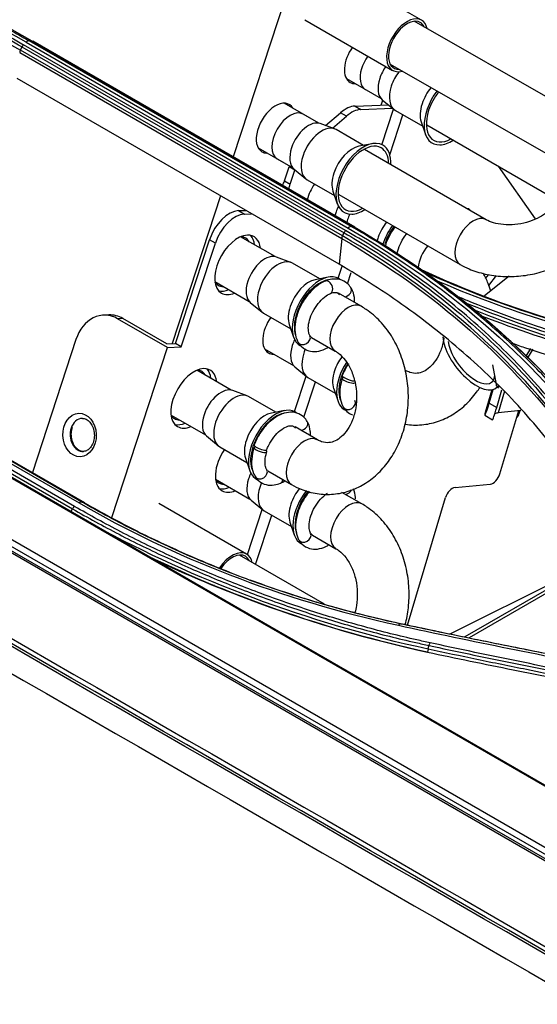
# Model space of a CAD drawing. Units: millimetres. Extents: x 4269 to 8344, y 727 to 3633.
# Drawn here: x 6619 to 6669, y 2939 to 3034 of the extents above; entities that cross this region are included whole.
import ezdxf

# ---------------------------------------------------------------- set-up
doc = ezdxf.new("R2010")
doc.units = ezdxf.units.MM
doc.layers.add('LG-Product', color=3, linetype='Continuous')

msp = doc.modelspace()

# ---------------------------------------------------------------- linework, layer by layer
at = {"layer": 'LG-Product', "color": 3, "linetype": 'Continuous'}
for p, q in [((6693.364, 2938.792), (6123.18, 3267.988)), ((6693.646, 2938.835), (6123.459, 3268.033)), ((6684.556, 2951.099), (6145.034, 3262.593)), ((6140.366, 3259.394), (6679.889, 2947.901)), ((6679.42, 2947.476), (6139.897, 3258.97)), ((6513.138, 3050.196), (6685.367, 2950.76)), ((6645.862, 3040.904), (6639.249, 3020.709)), ((6657.438, 3033.933), (6648.953, 3038.832)), ((6646.153, 3033.982), (6654.638, 3029.083)), ((6678.592, 3021.317), (6656.731, 3033.83)), ((6650.642, 3013.988), (6619.529, 3031.951)), ((6619.806, 3031.918), (6650.919, 3013.955)), ((6650.986, 3013.933), (6619.874, 3031.896)), ((6649.796, 3013.078), (6618.683, 3031.04)), ((6618.832, 3031.345), (6649.944, 3013.382)), ((6650.096, 3013.6), (6618.984, 3031.563)), ((6619.22, 3031.804), (6650.333, 3013.841)), ((6618.611, 3030.797), (6649.724, 3012.834)), ((6654.41, 3029.674), (6676.227, 3017.186)), ((6649.473, 3010.336), (6618.361, 3028.299)), ((6650.173, 3028.286), (6653.527, 3026.349)), ((6652.015, 3027.225), (6652.015, 3027.225)), ((6653.545, 3025.726), (6653.698, 3026.191)), ((6653.637, 3026.242), (6654.773, 3025.299)), ((6647.505, 3023.979), (6644.152, 3025.915)), ((6651.007, 3025.628), (6654.226, 3025.754)), ((6651.007, 3025.628), (6651.573, 3025.302)), ((6651.573, 3025.302), (6654.627, 3025.421)), ((6653.598, 3021.899), (6654.724, 3025.338)), ((6654.904, 3025.208), (6657.542, 3023.684)), ((6647.508, 3023.977), (6645.992, 3024.852)), ((6645.992, 3024.852), (6645.992, 3024.852)), ((6648.168, 3023.746), (6649.612, 3024.983)), ((6648.829, 3023.502), (6650.177, 3024.657)), ((6650.177, 3024.657), (6649.612, 3024.983)), ((6654.366, 3020.907), (6655.636, 3024.784)), ((6649.038, 3023.424), (6647.653, 3023.937)), ((6651.821, 3021.833), (6649.182, 3023.357)), ((6649.182, 3023.357), (6649.182, 3023.357)), ((6657.395, 3024.112), (6657.818, 3022.887)), ((6657.933, 3023.808), (6669.693, 3017.019)), ((6641.652, 3021.585), (6645.005, 3019.648)), ((6652.65, 3021.993), (6651.377, 3021.747)), ((6663.669, 3014.646), (6651.931, 3021.424)), ((6643.492, 3020.522), (6645.008, 3019.647)), ((6644.186, 3018.396), (6644.637, 3019.773)), ((6645.202, 3019.446), (6644.637, 3019.773)), ((6644.751, 3018.07), (6645.202, 3019.446)), ((6645.115, 3019.541), (6646.252, 3018.598)), ((6668.434, 3014.714), (6664.853, 3019.813)), ((6646.382, 3018.507), (6649.021, 3016.984)), ((6644.186, 3018.396), (6644.751, 3018.07)), ((6638.017, 3016.95), (6633.339, 3002.664)), ((6648.873, 3017.411), (6649.297, 3016.186)), ((6649.431, 3017.093), (6661.169, 3010.316)), ((6662.127, 3015.577), (6661.9, 3015.708)), ((6639.764, 3015.521), (6640.446, 3015.548)), ((6639.764, 3015.521), (6640.33, 3015.195)), ((6640.33, 3015.195), (6641.012, 3015.221)), ((6662.185, 3015.504), (6662.127, 3015.577)), ((6643.28, 3011.075), (6639.954, 3012.996)), ((6649.724, 3012.834), (6649.473, 3010.336)), ((6633.66, 3002.678), (6636.945, 3012.709)), ((6634.226, 3002.352), (6637.511, 3012.382)), ((6637.511, 3012.382), (6636.945, 3012.709)), ((6644.813, 3010.521), (6643.428, 3011.034)), ((6647.596, 3008.93), (6644.957, 3010.454)), ((6644.957, 3010.454), (6644.957, 3010.454)), ((6649.372, 3008.995), (6649.75, 3010.15)), ((6648.424, 3009.09), (6647.151, 3008.844)), ((6650.287, 3008.452), (6650.648, 3009.553)), ((6665.908, 3009.183), (6663.501, 3007.291)), ((6663.621, 3008.959), (6663.923, 3009.349)), ((6663.925, 3008.293), (6664.664, 3009.249)), ((6637.454, 3008.666), (6640.78, 3006.745)), ((6647.733, 3008.505), (6647.705, 3008.52)), ((6648.146, 3008.717), (6648.146, 3008.716)), ((6651.595, 3006.275), (6649.405, 3007.539)), ((6640.89, 3006.638), (6642.026, 3005.695)), ((6627.234, 3005.442), (6626.721, 3005.422)), ((6642.157, 3005.604), (6644.796, 3004.08)), ((6592.599, 3004.657), (6623.712, 2986.694)), ((6623.907, 2986.927), (6592.794, 3004.89)), ((6593.934, 3004.821), (6624.34, 2987.267)), ((6624.613, 2987.352), (6594.207, 3004.907)), ((6594.46, 3004.839), (6624.865, 2987.284)), ((6624.906, 2987.267), (6594.501, 3004.822)), ((6628.585, 3005.095), (6628.072, 3005.075)), ((6632.88, 3002.299), (6628.072, 3005.075)), ((6632.827, 3002.646), (6628.585, 3005.095)), ((6644.648, 3004.508), (6645.071, 3003.283)), ((6646.816, 3003.261), (6649.095, 3001.945)), ((6624.048, 3003.058), (6619.836, 2990.194)), ((6632.827, 3002.646), (6633.66, 3002.678)), ((6632.88, 3002.299), (6634.226, 3002.352)), ((6634.226, 3002.352), (6633.66, 3002.678)), ((6627.498, 2985.865), (6632.88, 3002.299)), ((6642.268, 3002.164), (6645.076, 3000.543)), ((6667.971, 3002.2), (6667.508, 3001.468)), ((6667.697, 3001.281), (6668.226, 3002.116)), ((6645.186, 3000.436), (6646.322, 2999.493)), ((6664.3, 3000.609), (6664.628, 2998.709)), ((6639.054, 2998.172), (6635.728, 3000.093)), ((6645.147, 2996.093), (6646.273, 2999.533)), ((6649.78, 2999.568), (6649.78, 2999.568)), ((6646.061, 2995.546), (6647.185, 2998.979)), ((6646.453, 2999.402), (6649.091, 2997.878)), ((6664.822, 2998.624), (6664.859, 2998.408)), ((6640.587, 2997.618), (6639.202, 2998.13)), ((6643.37, 2996.027), (6640.731, 2997.55)), ((6648.944, 2998.306), (6649.367, 2997.081)), ((6649.486, 2997.999), (6649.56, 2997.956)), ((6664.214, 2998.206), (6663.569, 2995.983)), ((6664.212, 2998.206), (6663.575, 2996.01)), ((6663.962, 2996.906), (6664.348, 2998.238)), ((6664.634, 2998.386), (6664.757, 2998.482)), ((6664.7, 2996.48), (6665.202, 2998.21)), ((6665.448, 2998.068), (6664.839, 2995.965)), ((6663.962, 2996.906), (6664.7, 2996.48)), ((6633.228, 2995.762), (6636.554, 2993.842)), ((6644.199, 2996.187), (6642.926, 2995.941)), ((6663.553, 2995.739), (6664.291, 2995.313)), ((6663.569, 2995.983), (6663.56, 2995.92)), ((6667.01, 2996.21), (6664.839, 2995.965)), ((6665.003, 2990.069), (6666.822, 2996.189)), ((6666.756, 2995.97), (6666.876, 2995.901)), ((6666.876, 2995.901), (6666.964, 2996.205)), ((6636.664, 2993.735), (6637.801, 2992.792)), ((6647.369, 2993.371), (6645.215, 2994.615)), ((6641.258, 2992.865), (6641.258, 2992.865)), ((6637.931, 2992.701), (6640.57, 2991.177)), ((6640.422, 2991.605), (6640.846, 2990.38)), ((6640.98, 2991.287), (6641.038, 2991.254)), ((6642.576, 2990.365), (6644.869, 2989.041)), ((6637.524, 2989.56), (6640.85, 2987.64)), ((6643.811, 2989.181), (6643.811, 2989.181)), ((6660.668, 2988.756), (6664.079, 2989.093)), ((6651.666, 2987.171), (6649.74, 2988.283)), ((6640.536, 2982.32), (6632.051, 2987.219)), ((6640.96, 2987.533), (6642.096, 2986.59)), ((6656.083, 2975.459), (6659.745, 2987.78)), ((6640.619, 2982.267), (6642.048, 2986.629)), ((6642.227, 2986.498), (6644.866, 2984.975)), ((6641.401, 2981.317), (6642.959, 2986.075)), ((6644.718, 2985.403), (6645.141, 2984.177)), ((6646.886, 2984.157), (6649.166, 2982.841)), ((6677.111, 2983.26), (6661.605, 2974.308)), ((6677.285, 2983.023), (6662.038, 2974.22)), ((6648.068, 2977.468), (6639.84, 2982.218)), ((6660.183, 2974.598), (6674.296, 2981.636))]:
    msp.add_line(p, q, dxfattribs=at)
for centre, major_axis, ratio, start_param, end_param in [((6656.038, 3031.508), (1.4, 2.425), 0.57735, 0, 3.684205), ((6656.038, 3031.508), (1.275, 2.208), 0.57735, 0, 3.487462), ((6656.038, 3031.508), (1.275, 2.208), 0.57735, 5.896082, 6.283185), ((6656.038, 3031.508), (1.4, 2.425), 0.57735, 5.716619, 6.283185), ((6651.849, 3030.205), (-1.32, -2.286), 0.57735, 4.551437, 6.283185), ((6653.265, 3029.39), (-1.25, -2.165), 0.57735, 4.543337, 5.676863), ((6655.031, 3028.368), (1.275, 2.208), 0.57735, 1.403856, 1.919862), ((6656.304, 3027.633), (1.4, 2.425), 0.57735, 1.348583, 1.919862), ((6653.265, 3029.39), (-1.25, -2.165), 0.57735, 5.676864, 6.283185), ((6655.031, 3028.368), (1.275, 2.208), 0.57735, 1.919862, 3.043177), ((6651.849, 3030.205), (-1.32, -2.286), 0.57735, 0, 0.327271), ((6656.304, 3027.633), (1.4, 2.425), 0.57735, 1.919862, 3.141451), ((6659.274, 3025.918), (1.4, 2.425), 0.57735, 1.266902, 1.919862), ((6660.334, 3025.306), (1.875, 3.248), 0.57735, 1.344754, 3.490658), ((6660.334, 3025.306), (1.727, 2.991), 0.57735, 1.324825, 1.919862), ((6643.328, 3023.504), (-1.32, -2.286), 0.57735, 2.814431, 6.283185), ((6644.742, 3022.687), (1.25, 2.165), 0.57735, 0, 3.1415), ((6650.111, 3022.891), (-1.5, -2.598), 0.57735, 3.490659, 4.164407), ((6650.676, 3022.564), (1.5, 2.598), 0.57735, 0.349066, 1.022814), ((6659.274, 3025.918), (1.4, 2.425), 0.57735, 1.919862, 2.677182), ((6660.334, 3025.306), (1.727, 2.991), 0.57735, 1.919862, 3.904073), ((6646.51, 3021.667), (1.275, 2.208), 0.57735, 0.098328, 1.919863), ((6647.782, 3020.932), (1.4, 2.425), 0.57735, 0, 1.919862), ((6659.274, 3025.918), (-1.252, -2.169), 0.57735, 6.173873, 6.283185), ((6659.274, 3025.918), (-1.252, -2.169), 0.57735, 0, 0.073195), ((6660.334, 3025.306), (1.875, 3.248), 0.57735, 3.490658, 3.983594), ((6646.51, 3021.667), (1.275, 2.208), 0.57735, 1.919862, 3.043177), ((6650.752, 3019.217), (1.4, 2.425), 0.57735, 0.464323, 1.919862), ((6651.813, 3018.605), (1.875, 3.248), 0.57735, 0, 3.490658), ((6651.813, 3018.605), (1.727, 2.991), 0.57735, 0, 1.919862), ((6650.752, 3019.217), (-1.252, -2.169), 0.57735, 3.084509, 3.251014), ((6651.813, 3018.605), (1.727, 2.991), 0.57735, 5.521698, 6.283185), ((6651.813, 3018.605), (1.875, 3.248), 0.57735, 5.442078, 6.283185), ((6643.328, 3023.504), (-1.32, -2.286), 0.57735, 0, 0.327271), ((6647.782, 3020.932), (1.4, 2.425), 0.57735, 1.919862, 3.141451), ((6646.559, 3019.848), (-1.5, -2.598), 0.57735, 5.034445, 5.061455), ((6650.752, 3019.217), (1.4, 2.425), 0.57735, 1.919862, 2.677182), ((6651.813, 3018.605), (1.727, 2.991), 0.57735, 1.919862, 3.902992), ((6642.263, 3018.321), (1.5, 2.598), 0.57735, 4.900497, 5.061455), ((6642.829, 3017.995), (-1.5, -2.598), 0.57735, 1.758905, 1.919862), ((6648.189, 3016.975), (-1.325, -2.295), 0.57735, 4.552026, 5.197721), ((6650.752, 3019.217), (-1.252, -2.169), 0.57735, 6.173873, 6.283185), ((6650.752, 3019.217), (-1.252, -2.169), 0.57735, 0, 0.057193), ((6650.805, 3015.465), (1.275, 2.208), 0.57735, 1.682475, 1.919862), ((6651.813, 3018.605), (1.875, 3.248), 0.57735, 3.490658, 3.98271), ((6661.527, 3014.799), (-0.5, -0.866), 0.57735, 2.911639, 3.493325), ((6638.868, 3012.784), (-1.5, -2.598), 0.57735, 3.490659, 5.061455), ((6639.434, 3012.457), (1.5, 2.598), 0.57735, 0.349066, 1.919862), ((6650.805, 3015.465), (1.275, 2.208), 0.57735, 1.919862, 2.076745), ((6652.078, 3014.73), (1.4, 2.425), 0.57735, 1.712517, 1.919862), ((6662.419, 3012.481), (1.25, 2.165), 0.57735, 0.015419, 3.141303), ((6652.078, 3014.73), (1.4, 2.425), 0.57735, 1.919862, 2.027854), ((6655.048, 3013.015), (1.4, 2.425), 0.57735, 1.309411, 1.919862), ((6656.109, 3012.403), (1.875, 3.248), 0.57735, 1.376563, 1.955009), ((6656.109, 3012.403), (1.727, 2.991), 0.57735, 1.359677, 1.919764), ((6639.668, 3010.274), (-1.575, -2.728), 0.57735, 3.490659, 6.283185), ((6639.102, 3010.601), (-1.32, -2.286), 0.57735, 2.814431, 3.425471), ((6639.668, 3010.274), (-1.575, -2.728), 0.57735, 2.487607, 3.490659), ((6639.102, 3010.601), (-1.575, -2.728), 0.57735, 2.487607, 2.961006), ((6655.048, 3013.015), (1.4, 2.425), 0.57735, 1.919862, 2.092748), ((6658.867, 3010.812), (-1.25, -2.165), 0.57735, 4.419785, 5.391126), ((6642.284, 3008.764), (1.275, 2.208), 0.57735, 0.098328, 1.919863), ((6643.557, 3008.029), (1.4, 2.425), 0.57735, 0, 1.919862), ((6647.587, 3005.702), (1.875, 3.248), 0.57735, 0, 3.15873), ((6639.102, 3010.601), (-1.32, -2.286), 0.57735, 5.999416, 6.283185), ((6639.102, 3010.601), (-1.32, -2.286), 0.57735, 0, 0.327271), ((6642.284, 3008.764), (1.275, 2.208), 0.57735, 1.919862, 3.043177), ((6646.527, 3006.314), (1.4, 2.425), 0.57735, 0.464323, 1.919862), ((6647.587, 3005.702), (1.727, 2.991), 0.57735, 0.464323, 1.919862), ((6646.527, 3006.314), (-1.252, -2.169), 0.57735, 3.198883, 3.251013), ((6648.393, 3008.115), (-0.247, 0.601), 0.648338, 3.13955, 6.283185), ((6647.587, 3005.702), (1.875, 3.248), 0.57735, 6.232385, 6.283185), ((6650.049, 3007.742), (0.546, 0.353), 0.78006, 4.166718, 6.282972), ((6639.102, 3010.601), (-1.575, -2.728), 0.57735, 0.180696, 0.654095), ((6639.668, 3010.274), (-1.575, -2.728), 0.57735, 0, 0.654095), ((6643.557, 3008.029), (1.4, 2.425), 0.57735, 1.919862, 3.141549), ((6646.527, 3006.314), (1.4, 2.425), 0.57735, 1.919862, 2.677182), ((6650.345, 3004.11), (-1.25, -2.165), 0.57735, 3.141156, 6.267237), ((6626.877, 3001.425), (0.156, -3.997), 0.767256, 2.691078, 4.261875), ((6627.389, 3001.445), (-0.156, 3.997), 0.767256, 5.832671, 6.283195), ((6643.963, 3004.072), (-1.325, -2.295), 0.57735, 4.552026, 6.283185), ((6647.587, 3005.702), (1.727, 2.991), 0.57735, 1.919862, 2.677182), ((6646.527, 3006.314), (-1.252, -2.169), 0.57735, 6.173873, 6.233563), ((6646.078, 3003.115), (-0.562, -0.326), 0.775494, 0.000445, 3.107284), ((6662.255, 3001.412), (-2.38, 3.026), 0.46528, 0.581551, 3.227557), ((6646.58, 3002.561), (1.275, 2.208), 0.57735, 1.919862, 3.043177), ((6646.58, 3002.561), (1.275, 2.208), 0.57735, 1.682475, 1.919862), ((6662.255, 3001.412), (1.947, -2.476), 0.46528, 3.77282, 6.283185), ((6643.398, 3004.398), (-1.32, -2.286), 0.57735, 0.207007, 0.327271), ((6643.398, 3004.398), (-1.325, -2.295), 0.57735, 0.215254, 0.338169), ((6643.963, 3004.072), (-1.325, -2.295), 0.57735, 0, 0.338169), ((6647.853, 3001.826), (1.4, 2.425), 0.57735, 1.919862, 3.141549), ((6647.853, 3001.826), (1.4, 2.425), 0.57735, 1.763666, 1.919862), ((6650.822, 3000.112), (1.4, 2.425), 0.57735, 1.36704, 1.919862), ((6651.883, 2999.499), (1.875, 3.248), 0.57735, 1.486224, 3.223231), ((6651.883, 2999.499), (1.727, 2.991), 0.57735, 1.507135, 1.919862), ((6635.442, 2997.371), (-1.575, -2.728), 0.57735, 3.490659, 6.283185), ((6634.876, 2997.698), (-1.32, -2.286), 0.57735, 2.814431, 3.425471), ((6635.442, 2997.371), (-1.575, -2.728), 0.57735, 2.487607, 3.490659), ((6634.876, 2997.698), (-1.575, -2.728), 0.57735, 2.487607, 2.961006), ((6650.822, 3000.112), (1.4, 2.425), 0.57735, 1.919862, 2.677182), ((6650.388, 2999.338), (-0.608, 0.23), 0.231361, 0, 3.004039), ((6662.255, 3001.412), (1.947, -2.476), 0.46528, 0, 0.395706), ((6651.883, 2999.499), (1.727, 2.991), 0.57735, 1.919862, 2.677182), ((6650.396, 2999.116), (-0.617, 0.205), 0.28223, 0, 3.156195), ((6650.396, 2999.116), (-0.617, 0.205), 0.28223, 5.620086, 6.283185), ((6665.416, 2998.845), (-0.788, -0.136), 0.670956, 6.283168, 6.961506), ((6638.058, 2995.86), (1.275, 2.208), 0.57735, 0.098328, 1.919863), ((6639.331, 2995.126), (1.4, 2.425), 0.57735, 0.000055, 1.919862), ((6650.822, 3000.112), (-1.252, -2.169), 0.57735, 6.173873, 6.260561), ((6650.445, 2996.844), (-0.548, -0.35), 0.785134, 0.000259, 3.105233), ((6664.087, 2997.74), (0.533, 2.001), 0.04927, 2.725144, 4.29594), ((6634.876, 2997.698), (-1.32, -2.286), 0.57735, 5.999416, 6.283185), ((6638.058, 2995.86), (1.275, 2.208), 0.57735, 1.919862, 3.043177), ((6642.301, 2993.411), (1.4, 2.425), 0.57735, 0.464323, 1.919862), ((6643.362, 2992.799), (1.875, 3.248), 0.57735, 0, 3.222052), ((6643.362, 2992.799), (1.727, 2.991), 0.57735, 0.464323, 1.919862), ((6642.301, 2993.411), (-1.252, -2.169), 0.57735, 3.204086, 3.251014), ((6643.362, 2992.799), (1.875, 3.248), 0.57735, 6.244951, 6.283185), ((6665.496, 2995.453), (1.921, -0.557), 0.320342, 3.141585, 3.184335), ((6664.826, 2997.314), (0.533, 2.001), 0.04927, 3.12832, 4.29594), ((6666.253, 2995.148), (-1.921, 0.557), 0.320342, 5.627796, 5.919571), ((6666.548, 2995.863), (-0.25, -0.433), 0.57735, 0.984071, 1.973967), ((6624.71, 2993.843), (0.062, -1.599), 0.767256, 3.125305, 4.261875), ((6634.876, 2997.698), (-1.32, -2.286), 0.57735, 0, 0.327271), ((6634.876, 2997.698), (-1.575, -2.728), 0.57735, 0.180696, 0.654095), ((6639.331, 2995.126), (1.4, 2.425), 0.57735, 1.919862, 3.141549), ((6645.824, 2994.809), (0.562, 0.327), 0.774622, 4.25957, 6.282854), ((6624.71, 2993.843), (0.062, -1.599), 0.767256, 4.261875, 6.283097), ((6635.442, 2997.371), (-1.575, -2.728), 0.57735, 0, 0.654095), ((6646.119, 2991.206), (1.25, 2.165), 0.57735, 0.009872, 3.14204), ((6642.301, 2993.411), (1.4, 2.425), 0.57735, 1.919862, 2.677182), ((6641.866, 2992.635), (-0.608, 0.23), 0.231361, 0, 3.14855), ((6639.738, 2991.169), (-1.575, -2.728), 0.57735, 4.57765, 6.283185), ((6643.362, 2992.799), (1.727, 2.991), 0.57735, 1.919862, 2.677182), ((6641.874, 2992.413), (-0.617, 0.205), 0.28223, 0, 3.83478), ((6641.874, 2992.413), (-0.617, 0.205), 0.28223, 5.620086, 6.283185), ((6642.301, 2993.411), (-1.252, -2.169), 0.57735, 6.173873, 6.266354), ((6642.354, 2989.658), (1.275, 2.208), 0.57735, 1.682475, 1.919862), ((6641.923, 2990.141), (-0.548, -0.35), 0.785134, 0.000259, 3.105233), ((6664.35, 2990.004), (0.5, 0.866), 0.57735, 3.534292, 5.105088), ((6639.172, 2991.495), (-1.32, -2.286), 0.57735, 5.999416, 6.283185), ((6639.172, 2991.495), (-1.32, -2.286), 0.57735, 0, 0.327271), ((6642.354, 2989.658), (1.275, 2.208), 0.57735, 1.919862, 3.043177), ((6643.627, 2988.923), (1.4, 2.425), 0.57735, 1.763274, 1.919862), ((6643.558, 2989.78), (0.253, -0.599), 0.654288, 0, 0.888881), ((6639.172, 2991.495), (-1.575, -2.728), 0.57735, 0.180696, 0.654095), ((6639.738, 2991.169), (-1.575, -2.728), 0.57735, 0, 0.654095), ((6643.627, 2988.923), (1.4, 2.425), 0.57735, 1.919862, 3.141549), ((6646.597, 2987.209), (1.4, 2.425), 0.57735, 1.285555, 1.919862), ((6647.658, 2986.596), (1.875, 3.248), 0.57735, 1.314615, 3.163245), ((6647.658, 2986.596), (1.727, 2.991), 0.57735, 1.281137, 1.919862), ((6650.12, 2988.638), (0.546, 0.353), 0.78006, 4.166718, 5.401069), ((6660.398, 2987.845), (-0.5, -0.866), 0.57735, 3.534292, 5.105088), ((6646.597, 2987.209), (1.4, 2.425), 0.57735, 1.919862, 2.677182), ((6650.416, 2985.006), (-1.25, -2.165), 0.57735, 3.141156, 6.267237), ((6647.658, 2986.596), (1.727, 2.991), 0.57735, 1.919862, 2.677182), ((6646.597, 2987.209), (-1.252, -2.169), 0.57735, 6.173873, 6.233956), ((6646.149, 2984.012), (-0.562, -0.326), 0.775494, 0.000445, 3.107284), ((6639.136, 2979.895), (1.4, 2.425), 0.57735, 0, 1.447194), ((6639.136, 2979.895), (1.275, 2.208), 0.57735, 0, 1.42805), ((6639.136, 2979.895), (1.4, 2.425), 0.57735, 5.71387, 6.283185), ((6639.136, 2979.895), (1.275, 2.208), 0.57735, 5.898537, 6.283185), ((6639.136, 2979.895), (1.275, 2.208), 0.57735, 2.124502, 2.171331)]:
    msp.add_ellipse(centre, major_axis=major_axis, ratio=ratio, start_param=start_param, end_param=end_param, dxfattribs=at)
msp.add_ellipse((6624.39, 2993.831), major_axis=(-0.082, 2.098), ratio=0.767256, dxfattribs=at)
for points, degree in [([(6401.822, 3099.015), (6496.538, 3044.255), (6591.254, 2989.494), (6686.031, 2934.774)], 3), ([(6685.83, 2934.405), (6591.053, 2989.125), (6496.276, 3043.774), (6401.499, 3098.422)], 3), ([(6685.615, 2934.254), (6590.91, 2988.932), (6496.205, 3043.61), (6401.499, 3098.288)], 3), ([(6399.237, 3096.982), (6493.942, 3042.304), (6588.647, 2987.626), (6683.352, 2932.947)], 3), ([(6619.806, 3031.918), (6609.689, 3037.769), (6597.956, 3041.971), (6585.295, 3044.211)], 3), ([(6619.22, 3031.804), (6609.07, 3037.68), (6597.613, 3041.776), (6584.891, 3044.016)], 3), ([(6587.925, 3041.984), (6599.209, 3039.966), (6609.666, 3036.23), (6618.683, 3031.04)], 3), ([(6619.529, 3031.951), (6619.437, 3031.961), (6619.32, 3031.906), (6619.22, 3031.804)], 3), ([(6619.806, 3031.918), (6619.529, 3031.951)], 1), ([(6618.683, 3031.04), (6618.644, 3030.96), (6618.619, 3030.875), (6618.611, 3030.797)], 3), ([(6618.683, 3031.04), (6618.832, 3031.345)], 1), ([(6618.832, 3031.345), (6618.871, 3031.426), (6618.924, 3031.502), (6618.984, 3031.563)], 3), ([(6650.642, 3013.988), (6650.55, 3013.999), (6650.433, 3013.943), (6650.333, 3013.841)], 3), ([(6650.333, 3013.841), (6660.503, 3007.985), (6668.779, 3000.688), (6675.207, 2991.872)], 3), ([(6650.919, 3013.955), (6650.642, 3013.988)], 1), ([(6650.919, 3013.955), (6661.034, 3008.125), (6669.515, 3000.656), (6675.931, 2991.883)], 3), ([(6649.796, 3013.077), (6649.757, 3012.997), (6649.731, 3012.912), (6649.724, 3012.834)], 3), ([(6649.724, 3012.834), (6658.723, 3007.621), (6666.284, 3000.958), (6671.998, 2993.166)], 3), ([(6649.796, 3013.078), (6649.944, 3013.382)], 1), ([(6672.096, 2993.388), (6666.373, 3001.19), (6658.81, 3007.856), (6649.796, 3013.078)], 3), ([(6649.944, 3013.382), (6649.984, 3013.463), (6650.037, 3013.539), (6650.096, 3013.6)], 3), ([(6675.982, 2991.863), (6670.191, 2999.717), (6662.737, 3006.527), (6653.937, 3012.039)], 3), ([(6657.033, 3010.006), (6664.552, 3006.433), (6672.883, 3003.8), (6681.73, 3002.127)], 3), ([(6681.532, 3002.132), (6673.063, 3003.731), (6665.075, 3006.209), (6657.812, 3009.543)], 3), ([(6658.58, 3008.91), (6665.587, 3005.803), (6673.238, 3003.479), (6681.335, 3001.955)], 3), ([(6684.233, 2999.682), (6676.66, 3001.136), (6669.409, 3003.172), (6662.647, 3005.855)], 3), ([(6663.284, 3005.33), (6669.852, 3002.777), (6676.865, 3000.825), (6684.195, 2999.415)], 3), ([(6643.811, 2989.181), (6643.956, 2989.243), (6644.099, 2989.316), (6644.24, 2989.401)], 3), ([(6624.612, 2987.352), (6624.535, 2987.373), (6624.434, 2987.341), (6624.34, 2987.266)], 3), ([(6624.34, 2987.267), (6633.464, 2982.013), (6643.752, 2977.919), (6655.197, 2975.435)], 3), ([(6624.613, 2987.352), (6624.865, 2987.284)], 1), ([(6623.524, 2986.358), (6623.712, 2986.694)], 1), ([(6623.712, 2986.694), (6623.763, 2986.787), (6623.833, 2986.87), (6623.907, 2986.927)], 3), ([(6658.066, 2973.126), (6646.336, 2975.667), (6635.442, 2979.845), (6625.882, 2985.04)], 3), ([(6630.105, 2982.584), (6638.593, 2978.402), (6647.993, 2975.031), (6658.021, 2972.864)], 3), ([(6655.386, 2975.586), (6655.327, 2975.592), (6655.256, 2975.535), (6655.197, 2975.435)], 3), ([(6655.197, 2975.435), (6662.332, 2973.89), (6669.457, 2972.459), (6676.578, 2971.099)], 3), ([(6655.386, 2975.586), (6655.574, 2975.567)], 1), ([(6658.066, 2973.126), (6658.038, 2973.03), (6658.022, 2972.93), (6658.021, 2972.842)], 3), ([(6658.021, 2972.842), (6660.772, 2972.256), (6663.522, 2971.686), (6666.27, 2971.13)], 3), ([(6658.066, 2973.126), (6658.154, 2973.481)], 1), ([(6658.154, 2973.481), (6658.178, 2973.577), (6658.214, 2973.668), (6658.255, 2973.739)], 3), ([(6666.27, 2971.13), (6670.663, 2970.241), (6675.052, 2969.387), (6679.438, 2968.559)], 3), ([(6687.704, 2777.379), (6591.548, 2832.894), (6495.392, 2888.41), (6399.237, 2943.926)], 3)]:
    msp.add_open_spline(points, degree=degree, dxfattribs=at)
for points, knots in [([(6585.092, 3044.208), (6585.092, 3044.208), (6585.092, 3044.208), (6586.142, 3044.023), (6587.186, 3043.824), (6589.259, 3043.4), (6590.288, 3043.175), (6593.349, 3042.461), (6595.36, 3041.933), (6598.403, 3041.042), (6599.458, 3040.716), (6601.55, 3040.035), (6602.586, 3039.679), (6605.664, 3038.571), (6607.676, 3037.774), (6610.624, 3036.496), (6611.596, 3036.056), (6614.476, 3034.696), (6616.35, 3033.735), (6618.628, 3032.467), (6619.08, 3032.211), (6619.529, 3031.951), (6619.529, 3031.951), (6619.529, 3031.951)], [0, 0, 0, 0, 0.000001, 0.000001, 0.083073, 0.083073, 0.166078, 0.166078, 0.331653, 0.331653, 0.420735, 0.420735, 0.509817, 0.509817, 0.688102, 0.688102, 0.777182, 0.777182, 0.955467, 0.955467, 0.999999, 0.999999, 1, 1, 1, 1]), ([(6618.832, 3031.345), (6618.832, 3031.345), (6618.832, 3031.345), (6617.975, 3031.842), (6617.104, 3032.325), (6615.339, 3033.263), (6614.444, 3033.719), (6612.298, 3034.763), (6611.036, 3035.341), (6608.469, 3036.444), (6607.164, 3036.969), (6604.516, 3037.966), (6603.172, 3038.437), (6600.448, 3039.326), (6599.067, 3039.743), (6596.271, 3040.52), (6594.856, 3040.881), (6591.995, 3041.544), (6590.549, 3041.847), (6588.723, 3042.188), (6588.357, 3042.254), (6587.991, 3042.319), (6587.991, 3042.319), (6587.991, 3042.319)], [0, 0, 0, 0, 0.000002, 0.000002, 0.094937, 0.094937, 0.189774, 0.189774, 0.319407, 0.319407, 0.449043, 0.449043, 0.578681, 0.578681, 0.708321, 0.708321, 0.837962, 0.837962, 0.967605, 0.967605, 0.999998, 0.999998, 1, 1, 1, 1]), ([(6588.07, 3042.564), (6588.438, 3042.499), (6588.805, 3042.433), (6590.635, 3042.09), (6592.085, 3041.787), (6594.952, 3041.121), (6596.371, 3040.76), (6599.173, 3039.98), (6600.557, 3039.562), (6603.288, 3038.672), (6604.635, 3038.199), (6607.29, 3037.2), (6608.597, 3036.673), (6611.17, 3035.568), (6612.435, 3034.989), (6614.586, 3033.942), (6615.483, 3033.485), (6617.253, 3032.545), (6618.125, 3032.061), (6618.984, 3031.563)], [0, 0, 0, 0, 0.032397, 0.032397, 0.162045, 0.162045, 0.291688, 0.291688, 0.421328, 0.421328, 0.550964, 0.550964, 0.680598, 0.680598, 0.81023, 0.81023, 0.905069, 0.905069, 1, 1, 1, 1]), ([(6661.169, 3010.316), (6661.444, 3010.158), (6662.202, 3009.781), (6663.569, 3009.348), (6665.269, 3009.12), (6667.04, 3009.167), (6668.806, 3009.49), (6670.495, 3010.079), (6672.04, 3010.924), (6673.325, 3011.973), (6674.3, 3013.163), (6674.946, 3014.427), (6675.283, 3015.792), (6675.266, 3016.97), (6675.107, 3017.675), (6675.039, 3017.904)], [0, 0, 0, 0, 0.050165, 0.133671, 0.218235, 0.303447, 0.38895, 0.474996, 0.561884, 0.649919, 0.729466, 0.806185, 0.880345, 0.960378, 1, 1, 1, 1]), ([(6669.693, 3017.019), (6669.783, 3016.964), (6670.024, 3016.807), (6670.225, 3016.565), (6670.256, 3016.443), (6670.277, 3016.336), (6670.095, 3015.912), (6669.629, 3015.388), (6668.854, 3014.858), (6667.862, 3014.436), (6666.741, 3014.179), (6665.604, 3014.123), (6664.579, 3014.262), (6663.971, 3014.484), (6663.72, 3014.617), (6663.669, 3014.646)], [0, 0, 0, 0, 0.039772, 0.121256, 0.209783, 0.326264, 0.405005, 0.488298, 0.569008, 0.650356, 0.732873, 0.815802, 0.897799, 0.978154, 1, 1, 1, 1]), ([(6675.594, 2991.957), (6675.594, 2991.957), (6675.594, 2991.957), (6675.064, 2992.684), (6674.519, 2993.402), (6673.402, 2994.82), (6672.829, 2995.52), (6671.074, 2997.586), (6669.85, 2998.926), (6667.886, 3000.927), (6667.183, 3001.615), (6665.748, 3002.97), (6665.015, 3003.636), (6662.772, 3005.599), (6661.216, 3006.862), (6658.8, 3008.682), (6657.98, 3009.276), (6655.48, 3011.023), (6653.756, 3012.138), (6651.538, 3013.466), (6651.092, 3013.729), (6650.642, 3013.988), (6650.642, 3013.988), (6650.642, 3013.988)], [0, 0, 0, 0, 0.000001, 0.000001, 0.083073, 0.083073, 0.166078, 0.166078, 0.331653, 0.331653, 0.420735, 0.420735, 0.509817, 0.509817, 0.688102, 0.688102, 0.777182, 0.777182, 0.955467, 0.955467, 0.999999, 0.999999, 1, 1, 1, 1]), ([(6654.877, 3013.959), (6654.789, 3013.843), (6654.479, 3013.405), (6654.136, 3012.749), (6653.949, 3012.211), (6653.898, 3012.034)], [0, 0, 0, 0, 0.20166, 0.736725, 1, 1, 1, 1]), ([(6649.944, 3013.382), (6649.944, 3013.382), (6649.944, 3013.382), (6650.804, 3012.888), (6651.65, 3012.38), (6653.314, 3011.339), (6654.132, 3010.805), (6656.035, 3009.512), (6657.108, 3008.741), (6659.201, 3007.154), (6660.221, 3006.337), (6662.205, 3004.659), (6663.17, 3003.798), (6665.042, 3002.032), (6665.95, 3001.128), (6667.706, 2999.277), (6668.555, 2998.33), (6670.192, 2996.397), (6670.981, 2995.409), (6671.927, 2994.151), (6672.114, 2993.898), (6672.299, 2993.644), (6672.299, 2993.644), (6672.299, 2993.644)], [0, 0, 0, 0, 0.000002, 0.000002, 0.094937, 0.094937, 0.189774, 0.189774, 0.319407, 0.319407, 0.449043, 0.449043, 0.578681, 0.578681, 0.708321, 0.708321, 0.837962, 0.837962, 0.967605, 0.967605, 0.999998, 0.999998, 1, 1, 1, 1]), ([(6672.5, 2993.818), (6672.315, 2994.073), (6672.127, 2994.326), (6671.179, 2995.588), (6670.389, 2996.577), (6668.749, 2998.515), (6667.898, 2999.464), (6666.138, 3001.318), (6665.228, 3002.225), (6663.351, 3003.994), (6662.385, 3004.857), (6660.396, 3006.539), (6659.374, 3007.357), (6657.277, 3008.948), (6656.201, 3009.721), (6654.294, 3011.017), (6653.474, 3011.552), (6651.806, 3012.596), (6650.958, 3013.105), (6650.096, 3013.6)], [0, 0, 0, 0, 0.032397, 0.032397, 0.162045, 0.162045, 0.291688, 0.291688, 0.421328, 0.421328, 0.550964, 0.550964, 0.680598, 0.680598, 0.81023, 0.81023, 0.905069, 0.905069, 1, 1, 1, 1]), ([(6655.057, 3011.287), (6655.077, 3011.397), (6655.162, 3011.78), (6655.434, 3012.473), (6655.789, 3013.025), (6655.999, 3013.282), (6656.013, 3013.299)], [0, 0, 0, 0, 0.167893, 0.563474, 0.970382, 1, 1, 1, 1]), ([(6671.683, 2990.701), (6670.191, 2992.612), (6667.212, 2996.429), (6662.781, 3000.721), (6658.965, 3003.929), (6655.946, 3006.204), (6652.796, 3008.356), (6650.581, 3009.676), (6649.473, 3010.336)], [0, 0, 0, 0, 0.250341, 0.500015, 0.625433, 0.750419, 0.875199, 1, 1, 1, 1]), ([(6664.125, 3007.768), (6664.048, 3008.005), (6663.834, 3008.595), (6663.572, 3009.159), (6663.397, 3009.487)], [0, 0, 0, 0, 0.396068, 1, 1, 1, 1]), ([(6648.146, 3008.717), (6647.981, 3008.648), (6647.525, 3008.415), (6646.803, 3007.832), (6646.071, 3006.921), (6645.519, 3005.866), (6645.202, 3004.762), (6645.165, 3003.743), (6645.342, 3003.108), (6645.494, 3002.826), (6645.515, 3002.789)], [0, 0, 0, 0, 0.082079, 0.232338, 0.383033, 0.533654, 0.685411, 0.839857, 0.978525, 1, 1, 1, 1]), ([(6650.595, 3008.095), (6650.498, 3008.245), (6650.213, 3008.578), (6649.571, 3008.915), (6648.817, 3008.933), (6648.35, 3008.802), (6648.146, 3008.717)], [0, 0, 0, 0, 0.190072, 0.490792, 0.779303, 1, 1, 1, 1]), ([(6650.974, 3006.656), (6650.974, 3006.737), (6650.961, 3007.133), (6650.852, 3007.63), (6650.662, 3007.99), (6650.595, 3008.095)], [0, 0, 0, 0, 0.149563, 0.740093, 1, 1, 1, 1]), ([(6646.64, 3003.442), (6646.606, 3003.495), (6646.531, 3003.677), (6646.462, 3004.162), (6646.58, 3004.922), (6646.912, 3005.77), (6647.428, 3006.572), (6648.057, 3007.199), (6648.449, 3007.436), (6648.641, 3007.514)], [0, 0, 0, 0, 0.079113, 0.221328, 0.373001, 0.528842, 0.689144, 0.849543, 1, 1, 1, 1]), ([(6648.641, 3007.514), (6648.737, 3007.551), (6648.986, 3007.63), (6649.294, 3007.607), (6649.453, 3007.495), (6649.504, 3007.389)], [0, 0, 0, 0, 0.18919, 0.538234, 1, 1, 1, 1]), ([(6684.393, 3000.273), (6684.015, 3000.345), (6683.638, 3000.418), (6681.755, 3000.791), (6680.262, 3001.114), (6677.307, 3001.809), (6675.844, 3002.182), (6672.952, 3002.976), (6671.521, 3003.398), (6668.697, 3004.292), (6667.301, 3004.764), (6664.548, 3005.758), (6663.19, 3006.281), (6661.496, 3006.973), (6661.141, 3007.121), (6660.788, 3007.27)], [0, 0, 0, 0, 0.045309, 0.045309, 0.226606, 0.226606, 0.407896, 0.407896, 0.589181, 0.589181, 0.770461, 0.770461, 0.951739, 0.951739, 1, 1, 1, 1]), ([(6644.869, 2989.041), (6645.168, 2988.868), (6645.962, 2988.481), (6647.33, 2988.103), (6648.921, 2988.053), (6650.461, 2988.371), (6651.892, 2989.029), (6653.174, 2989.995), (6654.274, 2991.24), (6655.158, 2992.73), (6655.789, 2994.415), (6656.14, 2996.236), (6656.194, 2998.12), (6655.945, 2999.996), (6655.395, 3001.794), (6654.558, 3003.443), (6653.456, 3004.872), (6652.413, 3005.768), (6651.764, 3006.177), (6651.595, 3006.275)], [0, 0, 0, 0, 0.038807, 0.100705, 0.161507, 0.221291, 0.280703, 0.34053, 0.401376, 0.46342, 0.526458, 0.590138, 0.654197, 0.718535, 0.783177, 0.848137, 0.913235, 0.978015, 1, 1, 1, 1]), ([(6661.761, 3006.582), (6663.089, 3006.039), (6664.438, 3005.521), (6667.183, 3004.529), (6668.581, 3004.055), (6671.411, 3003.159), (6672.844, 3002.735), (6675.742, 3001.939), (6677.207, 3001.565), (6680.167, 3000.868), (6681.663, 3000.544), (6683.549, 3000.169), (6683.927, 3000.095), (6684.306, 3000.024), (6684.306, 3000.024), (6684.306, 3000.024)], [0, 0, 0, 0, 0.189058, 0.189058, 0.379867, 0.379867, 0.570679, 0.570679, 0.761493, 0.761493, 0.952312, 0.952312, 0.999998, 0.999998, 1, 1, 1, 1]), ([(6646.813, 3003.257), (6646.809, 3003.259), (6646.745, 3003.301), (6646.684, 3003.364), (6646.64, 3003.442)], [0, 0, 0, 0, 0.057222, 1, 1, 1, 1]), ([(6645.515, 3002.789), (6645.605, 3002.635), (6645.874, 3002.286), (6646.499, 3001.916), (6647.314, 3001.863), (6647.953, 3002.058), (6648.315, 3002.252), (6648.413, 3002.311)], [0, 0, 0, 0, 0.159704, 0.415917, 0.659386, 0.906024, 1, 1, 1, 1]), ([(6659.609, 3003.236), (6659.604, 3003.204), (6659.535, 3002.768), (6659.319, 3001.968), (6658.824, 3001.01), (6658.222, 3000.32), (6657.594, 2999.915), (6656.98, 2999.759), (6656.432, 2999.814), (6656.033, 2999.996), (6655.891, 3000.074)], [0, 0, 0, 0, 0.010894, 0.151418, 0.290958, 0.430568, 0.573233, 0.7264, 0.904984, 1, 1, 1, 1]), ([(6684.098, 2997.919), (6682.649, 2998.206), (6679.761, 2998.78), (6675.539, 2999.806), (6671.419, 3000.955), (6668.29, 3001.945), (6666.543, 3002.56), (6666.108, 3002.716)], [0, 0, 0, 0, 0.232806, 0.464164, 0.694392, 0.923814, 1, 1, 1, 1]), ([(6649.095, 3001.945), (6649.195, 3001.888), (6649.52, 3001.668), (6650.082, 3001.109), (6650.658, 3000.129), (6651.042, 2998.96), (6651.198, 2997.691), (6651.111, 2996.424), (6650.797, 2995.265), (6650.302, 2994.307), (6649.7, 2993.617), (6649.072, 2993.212), (6648.458, 2993.056), (6647.91, 2993.111), (6647.511, 2993.293), (6647.369, 2993.371)], [0, 0, 0, 0, 0.037333, 0.121725, 0.202995, 0.283087, 0.362908, 0.442562, 0.521758, 0.600399, 0.679081, 0.759484, 0.845805, 0.946451, 1, 1, 1, 1]), ([(6650.374, 3000.73), (6650.252, 3000.545), (6650.031, 3000.163), (6649.856, 2999.769), (6649.78, 2999.568)], [0, 0, 0, 0, 0.504706, 1, 1, 1, 1]), ([(6649.779, 2999.321), (6649.715, 2999.128), (6649.565, 2998.574), (6649.49, 2997.699), (6649.645, 2996.958), (6649.832, 2996.599), (6649.898, 2996.494)], [0, 0, 0, 0, 0.18352, 0.535155, 0.857754, 1, 1, 1, 1]), ([(6655.826, 2994.875), (6655.84, 2994.872), (6656.377, 2994.79), (6657.443, 2994.756), (6658.983, 2995.074), (6660.414, 2995.732), (6661.696, 2996.698), (6662.553, 2997.667), (6662.978, 2998.295), (6663.085, 2998.463)], [0, 0, 0, 0, 0.005167, 0.192891, 0.377473, 0.560906, 0.745618, 0.933479, 1, 1, 1, 1]), ([(6646.386, 2995.136), (6646.296, 2995.29), (6646.026, 2995.639), (6645.4, 2996.01), (6644.581, 2996.067), (6643.745, 2995.819), (6642.906, 2995.28), (6642.123, 2994.471), (6641.576, 2993.613), (6641.334, 2993.066), (6641.258, 2992.865)], [0, 0, 0, 0, 0.084899, 0.220756, 0.350374, 0.481926, 0.623892, 0.771127, 0.918269, 1, 1, 1, 1]), ([(6649.898, 2996.494), (6649.993, 2996.344), (6650.235, 2996.06), (6650.565, 2995.864), (6650.759, 2995.791)], [0, 0, 0, 0, 0.452861, 1, 1, 1, 1]), ([(6624.663, 2995.416), (6624.723, 2995.429), (6624.905, 2995.439), (6625.214, 2995.274), (6625.547, 2994.905), (6625.772, 2994.386), (6625.849, 2993.785), (6625.766, 2993.199), (6625.542, 2992.708), (6625.222, 2992.373), (6624.854, 2992.219), (6624.479, 2992.255), (6624.099, 2992.502), (6623.797, 2992.918), (6623.611, 2993.458), (6623.58, 2994.041), (6623.649, 2994.387), (6623.7, 2994.545)], [0, 0, 0, 0, 0.035982, 0.109364, 0.175196, 0.245106, 0.313551, 0.381612, 0.449055, 0.516135, 0.586164, 0.668776, 0.738749, 0.803784, 0.872787, 0.941082, 1, 1, 1, 1]), ([(6642.474, 2992.406), (6642.53, 2992.554), (6642.716, 2992.977), (6643.148, 2993.661), (6643.77, 2994.297), (6644.39, 2994.674), (6644.875, 2994.758), (6645.092, 2994.689), (6645.218, 2994.56), (6645.262, 2994.482)], [0, 0, 0, 0, 0.082872, 0.242253, 0.403752, 0.560679, 0.710748, 0.866562, 1, 1, 1, 1]), ([(6646.713, 2993.784), (6646.713, 2993.925), (6646.686, 2994.37), (6646.559, 2994.819), (6646.407, 2995.1), (6646.386, 2995.136)], [0, 0, 0, 0, 0.281401, 0.906336, 1, 1, 1, 1]), ([(6641.257, 2992.618), (6641.193, 2992.425), (6641.043, 2991.871), (6640.968, 2990.996), (6641.123, 2990.255), (6641.31, 2989.896), (6641.376, 2989.791)], [0, 0, 0, 0, 0.18352, 0.535155, 0.857754, 1, 1, 1, 1]), ([(6642.471, 2990.491), (6642.437, 2990.54), (6642.359, 2990.709), (6642.277, 2991.175), (6642.355, 2991.758), (6642.46, 2992.115), (6642.491, 2992.209)], [0, 0, 0, 0, 0.185703, 0.520228, 0.876879, 1, 1, 1, 1]), ([(6641.376, 2989.791), (6641.472, 2989.641), (6641.754, 2989.309), (6642.392, 2988.973), (6643.142, 2988.959), (6643.606, 2989.093), (6643.811, 2989.181)], [0, 0, 0, 0, 0.190067, 0.490129, 0.777243, 1, 1, 1, 1]), ([(6646.612, 2988.384), (6646.455, 2988.199), (6646.075, 2987.688), (6645.59, 2986.762), (6645.273, 2985.658), (6645.236, 2984.639), (6645.413, 2984.004), (6645.565, 2983.723), (6645.586, 2983.686)], [0, 0, 0, 0, 0.133834, 0.345292, 0.558346, 0.775173, 0.969851, 1, 1, 1, 1]), ([(6646.711, 2984.338), (6646.677, 2984.392), (6646.601, 2984.573), (6646.533, 2985.059), (6646.65, 2985.818), (6646.983, 2986.667), (6647.499, 2987.469), (6648, 2987.968), (6648.275, 2988.169), (6648.345, 2988.215)], [0, 0, 0, 0, 0.087524, 0.244857, 0.412655, 0.585062, 0.762407, 0.939857, 1, 1, 1, 1]), ([(6651.043, 2987.655), (6651.042, 2987.701), (6651.025, 2988.044), (6650.958, 2988.366), (6650.857, 2988.618)], [0, 0, 0, 0, 0.132885, 1, 1, 1, 1]), ([(6655.386, 2975.586), (6655.386, 2975.586), (6655.386, 2975.586), (6654.282, 2975.824), (6653.185, 2976.078), (6651.009, 2976.618), (6649.93, 2976.903), (6647.823, 2977.494), (6646.795, 2977.8), (6644.756, 2978.438), (6643.746, 2978.77), (6640.744, 2979.807), (6638.782, 2980.551), (6635.905, 2981.737), (6634.957, 2982.144), (6633.084, 2982.981), (6632.159, 2983.41), (6629.417, 2984.732), (6627.635, 2985.657), (6625.47, 2986.863), (6625.04, 2987.106), (6624.613, 2987.352), (6624.613, 2987.352), (6624.613, 2987.352)], [0, 0, 0, 0, 0.000002, 0.000002, 0.097664, 0.097664, 0.195232, 0.195232, 0.289856, 0.289856, 0.384486, 0.384486, 0.573905, 0.573905, 0.668556, 0.668556, 0.763213, 0.763213, 0.952671, 0.952671, 0.999998, 0.999998, 1, 1, 1, 1]), ([(6624.865, 2987.284), (6624.865, 2987.284), (6624.865, 2987.284), (6626.503, 2986.341), (6628.188, 2985.432), (6631.422, 2983.806), (6632.962, 2983.079), (6636.027, 2981.722), (6637.55, 2981.09), (6639.098, 2980.489)], [0, 0, 0, 0, 0.000003, 0.000003, 0.370563, 0.370563, 0.693238, 0.693238, 1, 1, 1, 1]), ([(6655.856, 2975.493), (6655.998, 2976.029), (6656.213, 2977.191), (6656.265, 2979.016), (6656.016, 2980.893), (6655.466, 2982.691), (6654.629, 2984.339), (6653.527, 2985.768), (6652.484, 2986.665), (6651.834, 2987.074), (6651.666, 2987.171)], [0, 0, 0, 0, 0.12329, 0.260314, 0.397935, 0.536208, 0.67516, 0.814406, 0.952973, 1, 1, 1, 1]), ([(6623.712, 2986.694), (6623.712, 2986.694), (6623.712, 2986.694), (6624.443, 2986.269), (6625.184, 2985.851), (6626.683, 2985.03), (6627.44, 2984.627), (6629.735, 2983.439), (6631.296, 2982.676), (6634.37, 2981.257), (6635.878, 2980.597), (6638.943, 2979.33), (6640.5, 2978.723), (6643.659, 2977.564), (6645.261, 2977.013), (6648.508, 2975.972), (6650.154, 2975.482), (6653.484, 2974.57), (6655.17, 2974.148), (6657.299, 2973.667), (6657.726, 2973.573), (6658.154, 2973.481), (6658.154, 2973.481), (6658.154, 2973.481)], [0, 0, 0, 0, 0.000001, 0.000001, 0.072738, 0.072738, 0.145427, 0.145427, 0.290522, 0.290522, 0.425681, 0.425681, 0.560828, 0.560828, 0.695968, 0.695968, 0.831103, 0.831103, 0.966236, 0.966236, 0.999999, 0.999999, 1, 1, 1, 1]), ([(6658.255, 2973.739), (6657.828, 2973.83), (6657.402, 2973.924), (6655.279, 2974.404), (6653.599, 2974.826), (6650.279, 2975.737), (6648.638, 2976.226), (6645.401, 2977.265), (6643.803, 2977.816), (6640.653, 2978.972), (6639.1, 2979.579), (6636.043, 2980.843), (6634.539, 2981.502), (6631.473, 2982.918), (6629.916, 2983.68), (6627.627, 2984.865), (6626.871, 2985.267), (6625.376, 2986.087), (6624.637, 2986.503), (6623.907, 2986.927)], [0, 0, 0, 0, 0.033758, 0.033758, 0.168874, 0.168874, 0.304004, 0.304004, 0.439147, 0.439147, 0.574303, 0.574303, 0.70947, 0.70947, 0.854567, 0.854567, 0.927253, 0.927253, 1, 1, 1, 1]), ([(6646.884, 2984.153), (6646.88, 2984.156), (6646.816, 2984.198), (6646.755, 2984.26), (6646.711, 2984.338)], [0, 0, 0, 0, 0.057222, 1, 1, 1, 1]), ([(6645.586, 2983.686), (6645.675, 2983.532), (6645.944, 2983.183), (6646.57, 2982.812), (6647.385, 2982.76), (6648.023, 2982.955), (6648.385, 2983.149), (6648.484, 2983.208)], [0, 0, 0, 0, 0.159704, 0.415917, 0.659386, 0.906024, 1, 1, 1, 1]), ([(6649.166, 2982.841), (6649.266, 2982.784), (6649.591, 2982.565), (6650.153, 2982.005), (6650.729, 2981.026), (6651.113, 2979.856), (6651.268, 2978.588), (6651.194, 2977.501), (6651.054, 2976.88), (6650.993, 2976.663)], [0, 0, 0, 0, 0.076529, 0.249525, 0.41612, 0.5803, 0.743926, 0.907208, 1, 1, 1, 1]), ([(6631.396, 2981.896), (6634.733, 2980.313), (6638.207, 2978.863), (6646.978, 2975.661), (6652.406, 2974.052), (6658.021, 2972.842)], [0, 0, 0, 0, 0.409659, 0.409659, 1, 1, 1, 1]), ([(6640.847, 2979.828), (6642.812, 2979.105), (6644.818, 2978.432), (6647.884, 2977.504), (6648.918, 2977.208), (6651.806, 2976.427), (6653.679, 2975.973), (6655.574, 2975.567), (6655.574, 2975.567), (6655.574, 2975.567)], [0, 0, 0, 0, 0.418476, 0.418476, 0.628405, 0.628405, 0.999997, 0.999997, 1, 1, 1, 1]), ([(6676.775, 2971.277), (6675.683, 2971.485), (6674.591, 2971.694), (6672.406, 2972.116), (6671.314, 2972.328), (6668.036, 2972.972), (6665.851, 2973.409), (6661.458, 2974.304), (6659.251, 2974.763), (6656.49, 2975.349), (6655.938, 2975.467), (6655.386, 2975.586)], [0, 0, 0, 0, 0.153325, 0.153325, 0.306642, 0.306642, 0.613247, 0.613247, 0.922653, 0.922653, 1, 1, 1, 1]), ([(6655.574, 2975.567), (6656.936, 2975.276), (6658.297, 2974.989), (6661.867, 2974.245), (6664.074, 2973.795), (6666.832, 2973.243), (6667.384, 2973.133), (6670.142, 2972.587), (6672.347, 2972.157), (6675.359, 2971.58), (6676.166, 2971.426), (6676.974, 2971.273)], [0, 0, 0, 0, 0.190669, 0.190669, 0.500001, 0.500001, 0.577336, 0.577336, 0.886693, 0.886693, 1, 1, 1, 1]), ([(6679.476, 2968.826), (6679.104, 2968.896), (6678.732, 2968.967), (6675.168, 2969.646), (6671.973, 2970.268), (6668.378, 2970.988), (6667.979, 2971.068), (6665.981, 2971.471), (6664.382, 2971.799), (6661.211, 2972.457), (6659.639, 2972.789), (6658.066, 2973.126)], [0, 0, 0, 0, 0.052194, 0.052194, 0.500033, 0.500033, 0.556009, 0.556009, 0.77991, 0.77991, 1, 1, 1, 1]), ([(6658.154, 2973.481), (6659.44, 2973.205), (6660.725, 2972.932), (6663.294, 2972.393), (6664.578, 2972.127), (6668.431, 2971.338), (6670.998, 2970.825), (6675.16, 2970.009), (6676.756, 2969.701), (6678.751, 2969.319), (6679.15, 2969.243), (6679.549, 2969.167)], [0, 0, 0, 0, 0.180005, 0.180005, 0.36001, 0.36001, 0.720011, 0.720011, 0.944001, 0.944001, 1, 1, 1, 1]), ([(6679.635, 2969.416), (6679.236, 2969.492), (6678.838, 2969.569), (6676.844, 2969.951), (6675.249, 2970.26), (6671.089, 2971.077), (6668.524, 2971.591), (6664.674, 2972.381), (6663.391, 2972.648), (6660.823, 2973.188), (6659.539, 2973.462), (6658.255, 2973.739)], [0, 0, 0, 0, 0.055997, 0.055997, 0.279989, 0.279989, 0.639983, 0.639983, 0.819982, 0.819982, 1, 1, 1, 1])]:
    msp.add_open_spline(points, degree=3, knots=knots, dxfattribs=at)

doc.saveas('drawing.dxf')
